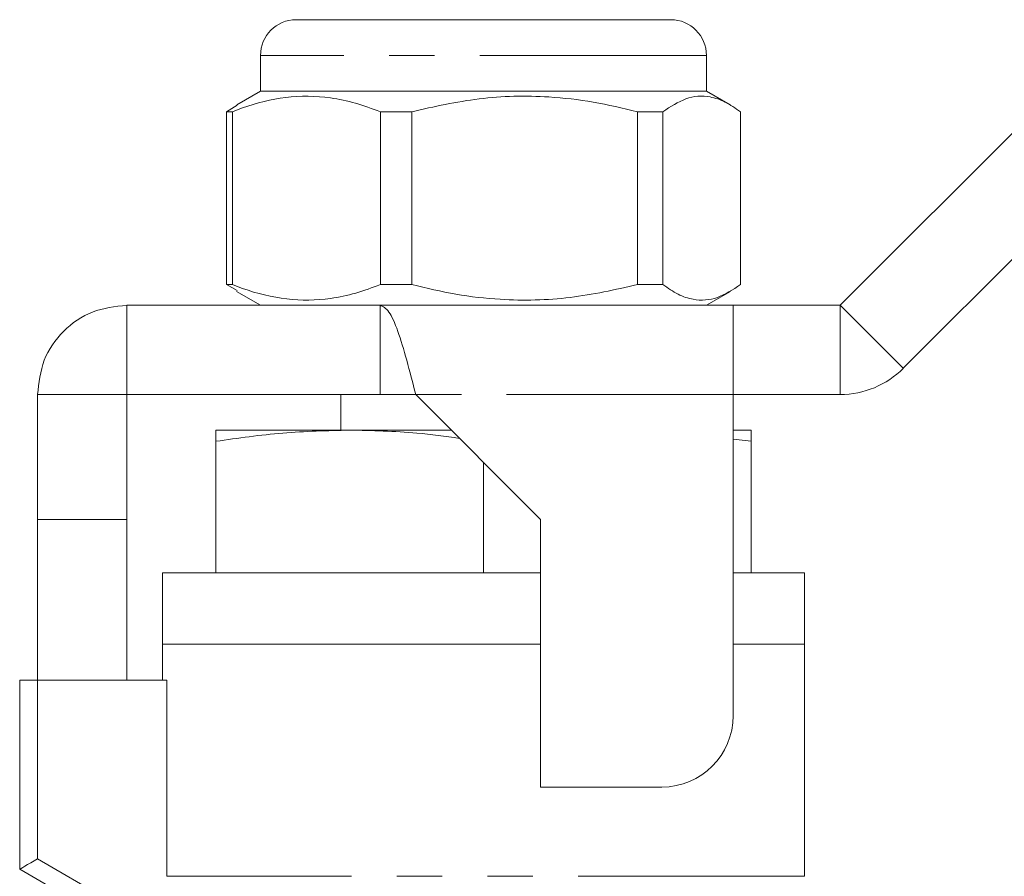
# Model space of a CAD drawing. Units: millimetres. Extents: x 148 to 260, y 96 to 253.
# Drawn here: x 166 to 193, y 227 to 251 of the extents above; entities that cross this region are included whole.
import ezdxf

# ---------------------------------------------------------------- set-up
doc = ezdxf.new("R2010")
doc.units = ezdxf.units.MM
doc.linetypes.add('PHANTOM', pattern=[12.7, 6.35, -1.27, 1.27, -1.27, 1.27, -1.27])

msp = doc.modelspace()

# ---------------------------------------------------------------- linework, layer by layer
at = {"color": 7, "linetype": 'Continuous', "lineweight": 15}
for p, q in [((173.26, 251.473), (174.501, 251.473)), ((174.501, 251.473), (183.76, 251.473)), ((188.51, 243.473), (195.777, 250.741)), ((172.26, 250.473), (172.26, 249.473)), ((184.76, 249.473), (184.76, 250.473)), ((172.26, 249.473), (171.597, 249.091)), ((184.76, 249.473), (172.26, 249.473)), ((185.422, 249.091), (184.76, 249.473)), ((171.602, 249.082), (171.306, 248.896)), ((190.277, 241.706), (197.545, 248.973)), ((171.473, 248.896), (171.306, 248.896)), ((171.306, 248.896), (171.306, 244.051)), ((171.473, 244.051), (171.473, 248.896)), ((176.503, 248.896), (175.62, 248.896)), ((175.62, 248.896), (175.62, 244.051)), ((176.503, 244.051), (176.503, 248.896)), ((183.54, 248.896), (182.824, 248.896)), ((182.824, 248.896), (182.824, 244.051)), ((183.54, 244.051), (183.54, 248.896)), ((185.713, 248.896), (185.713, 244.051)), ((171.306, 244.051), (171.602, 243.887)), ((171.473, 244.051), (171.306, 244.051)), ((176.503, 244.051), (175.62, 244.051)), ((183.54, 244.051), (182.824, 244.051)), ((171.587, 243.861), (172.26, 243.473)), ((184.76, 243.473), (185.432, 243.861)), ((168.51, 243.473), (168.51, 240.973)), ((168.51, 243.473), (175.61, 243.473)), ((175.61, 243.473), (175.61, 240.973)), ((185.51, 243.473), (175.61, 243.473)), ((185.51, 240.973), (185.51, 243.473)), ((185.51, 243.473), (188.51, 243.473)), ((166.01, 240.973), (168.51, 240.973)), ((166.01, 237.473), (166.01, 240.973)), ((168.51, 240.973), (175.61, 240.973)), ((168.51, 237.473), (168.51, 240.973)), ((174.51, 240.973), (174.51, 239.973)), ((176.61, 240.973), (175.61, 240.973)), ((176.61, 240.973), (180.11, 237.473)), ((185.51, 231.973), (185.51, 240.973)), ((188.51, 240.973), (185.51, 240.973)), ((174.76, 239.973), (171.01, 239.973)), ((177.61, 239.973), (174.76, 239.973)), ((186.01, 239.973), (185.51, 239.973)), ((171.01, 235.973), (171.01, 239.662)), ((186.01, 239.662), (185.51, 239.724)), ((186.01, 235.973), (186.01, 239.662)), ((178.51, 235.973), (178.51, 239.073)), ((166.01, 237.473), (168.51, 237.473)), ((166.01, 232.973), (166.01, 237.473)), ((168.51, 232.973), (168.51, 237.473)), ((180.11, 237.473), (180.11, 229.973)), ((169.51, 235.973), (169.51, 233.973)), ((178.51, 235.973), (169.51, 235.973)), ((180.11, 235.973), (178.51, 235.973)), ((187.51, 235.973), (185.51, 235.973)), ((187.51, 233.973), (187.51, 235.973)), ((169.51, 233.973), (169.51, 232.973)), ((178.51, 233.973), (169.51, 233.973)), ((180.11, 233.973), (169.51, 233.973)), ((180.11, 233.973), (178.51, 233.973)), ((187.51, 233.973), (185.51, 233.973)), ((187.51, 227.473), (187.51, 233.973)), ((165.51, 227.673), (165.51, 232.973)), ((166.01, 232.973), (165.51, 232.973)), ((169.635, 232.973), (166.01, 232.973)), ((169.635, 227.473), (169.635, 232.973)), ((180.11, 229.973), (183.51, 229.973)), ((167.51, 226.519), (165.51, 227.673))]:
    msp.add_line(p, q, dxfattribs=at)
at = {"color": 8, "linetype": 'PHANTOM', "lineweight": 0}
for p, q in [((173.737, 250.473), (172.26, 250.473)), ((184.76, 250.473), (173.737, 250.473)), ((188.51, 243.473), (188.51, 240.973)), ((188.51, 243.473), (190.277, 241.706)), ((185.51, 240.973), (176.61, 240.973)), ((166.01, 232.973), (166.01, 227.962)), ((166.01, 227.962), (168.01, 226.807)), ((187.51, 227.473), (169.635, 227.473))]:
    msp.add_line(p, q, dxfattribs=at)
at = {"color": 7, "linetype": 'Continuous', "lineweight": 15, "flags": 128}
msp.add_lwpolyline([(165.51, 227.673), (165.519, 227.679), (165.548, 227.695), (165.594, 227.722), (165.656, 227.758), (165.732, 227.802), (165.818, 227.852), (165.912, 227.906), (166.01, 227.962)], dxfattribs=at)
at = {"color": 7, "linetype": 'Continuous', "lineweight": 15}
for centre, radius, start, end in [((173.26, 250.473), 1, 90, 180), ((183.76, 250.473), 1, 0, 90), ((188.51, 243.473), 2.5, 270, 315), ((183.51, 231.973), 2, 270, 0)]:
    msp.add_arc(centre, radius, start, end, dxfattribs=at)
for points, knots in [([(171.473, 248.896), (171.567, 248.932), (172.058, 249.12), (172.974, 249.348), (174.043, 249.336), (174.928, 249.149), (175.389, 248.98), (175.62, 248.896)], [0, 0, 0, 0, 0.069495, 0.361783, 0.661227, 0.830044, 1, 1, 1, 1]), ([(176.503, 248.896), (177.127, 249.037), (178.391, 249.321), (180.112, 249.357), (181.596, 249.187), (182.413, 248.993), (182.824, 248.896)], [0, 0, 0, 0, 0.299773, 0.606569, 0.802338, 1, 1, 1, 1]), ([(183.54, 248.896), (183.754, 249.037), (184.189, 249.321), (184.78, 249.357), (185.291, 249.187), (185.572, 248.993), (185.713, 248.896)], [0, 0, 0, 0, 0.299773, 0.606569, 0.802338, 1, 1, 1, 1]), ([(175.62, 244.051), (175.391, 243.967), (174.929, 243.798), (174.055, 243.613), (172.985, 243.597), (172.068, 243.823), (171.567, 244.015), (171.473, 244.051)], [0, 0, 0, 0, 0.168883, 0.338771, 0.630704, 0.930506, 1, 1, 1, 1]), ([(182.824, 244.051), (182.199, 243.91), (180.935, 243.626), (179.215, 243.59), (177.73, 243.76), (176.913, 243.953), (176.503, 244.051)], [0, 0, 0, 0, 0.299774, 0.606569, 0.802338, 1, 1, 1, 1]), ([(185.713, 244.051), (185.498, 243.91), (185.064, 243.626), (184.472, 243.59), (183.962, 243.76), (183.681, 243.953), (183.54, 244.051)], [0, 0, 0, 0, 0.299774, 0.606569, 0.802338, 1, 1, 1, 1]), ([(166.01, 240.973), (166.047, 241.301), (166.122, 241.956), (166.7, 242.782), (167.527, 243.361), (168.182, 243.436), (168.51, 243.473)], [0, 0, 0, 0, 0.25, 0.5, 0.75, 1, 1, 1, 1]), ([(175.61, 243.473), (175.693, 243.436), (175.86, 243.361), (176.11, 242.782), (176.36, 241.956), (176.526, 241.301), (176.61, 240.973)], [0, 0, 0, 0, 0.25, 0.5, 0.75, 1, 1, 1, 1]), ([(174.76, 239.973), (174.134, 239.958), (172.879, 239.927), (171.634, 239.751), (171.01, 239.662)], [0, 0, 0, 0, 0.498791, 1, 1, 1, 1]), ([(171.01, 239.662), (171.01, 239.709), (171.01, 239.894), (171.01, 239.939), (171.01, 239.973)], [0, 0, 0, 0, 0.25138, 1, 1, 1, 1]), ([(177.838, 239.744), (177.44, 239.799), (176.418, 239.94), (175.388, 239.961), (174.76, 239.973)], [0, 0, 0, 0, 0.389424, 1, 1, 1, 1]), ([(186.01, 239.973), (186.01, 239.939), (186.01, 239.894), (186.01, 239.709), (186.01, 239.662)], [0, 0, 0, 0, 0.74862, 1, 1, 1, 1])]:
    msp.add_open_spline(points, degree=3, knots=knots, dxfattribs=at)

doc.saveas('drawing.dxf')
